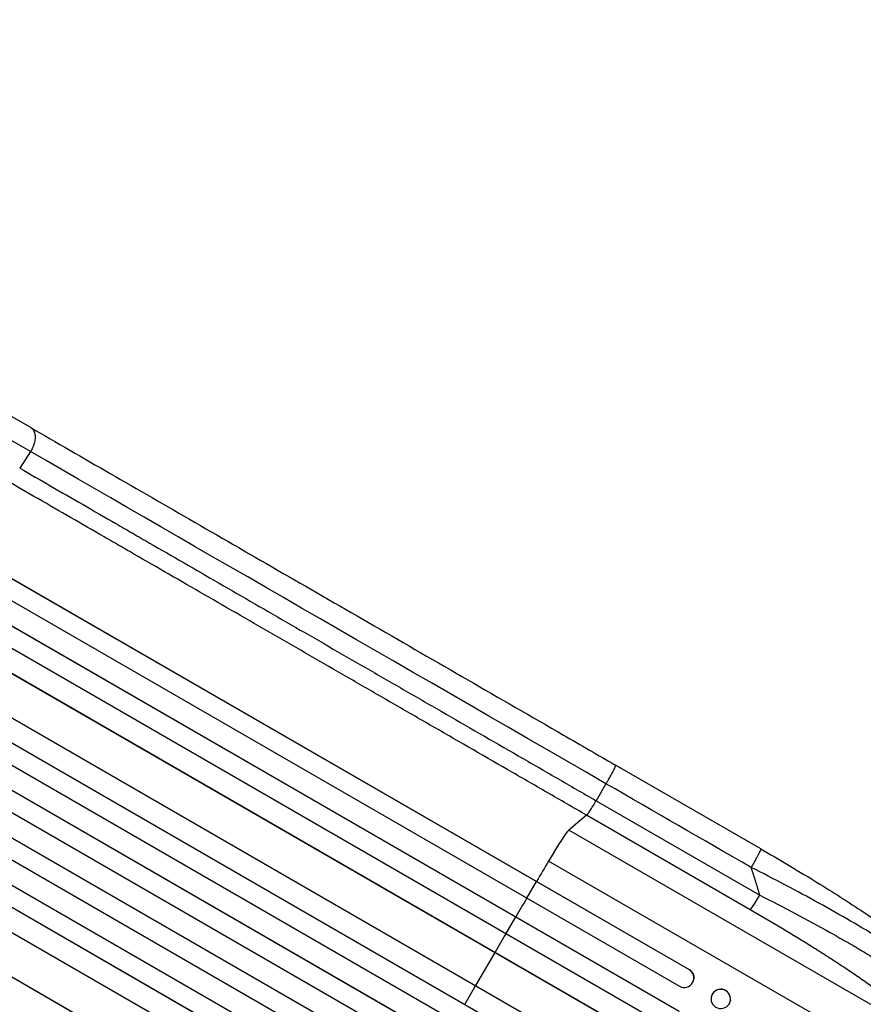
# Model space of a CAD drawing. Units: millimetres. Extents: x -4441 to 4383, y -4874 to 5439.
# Drawn here: x 1752 to 2410, y -1148 to -379 of the extents above; entities that cross this region are included whole.
import ezdxf

# ---------------------------------------------------------------- set-up
doc = ezdxf.new("R2010")
doc.units = ezdxf.units.MM
doc.header["$LTSCALE"] = 20
doc.layers.add('2d', color=230, linetype='Continuous')

msp = doc.modelspace()

# ---------------------------------------------------------------- linework, layer by layer
at = {"layer": '2d'}
for p, q in [((1760.18, -697.54), (1208.87, -379.25)), ((1088.94, -436.28), (2273.63, -1120.26)), ((1089.4, -436.71), (2273.6, -1120.41)), ((1080.56, -448.92), (2266.21, -1133.46)), ((1070.54, -462.64), (2265.91, -1152.78)), ((1071.01, -463.04), (2265.9, -1152.91)), ((1062.44, -475.41), (2258.5, -1165.96)), ((1057.79, -492.26), (2250.94, -1181.13)), ((1058.28, -492.64), (2250.95, -1181.23)), ((1041.66, -517.69), (2236.27, -1207.4)), ((1027.31, -528.98), (2238.59, -1228.31)), ((1027.82, -529.33), (2238.61, -1228.38)), ((1019.89, -542.07), (2231.19, -1241.41)), ((1010.68, -556.36), (2224.34, -1257.07)), ((1011.21, -556.68), (2224.38, -1257.11)), ((1003.54, -569.58), (2216.94, -1270.13)), ((995.04, -584.3), (2208.44, -1284.86)), ((987.17, -597.09), (2200.83, -1297.8)), ((987.71, -597.39), (2200.88, -1297.82)), ((979.39, -612.21), (2190.69, -1311.56)), ((971.77, -625.19), (2183.04, -1324.52)), ((972.32, -625.46), (2183.11, -1324.5)), ((969.16, -643.26), (2163.77, -1332.97)), ((955.21, -669.94), (2148.36, -1358.81)), ((955.78, -670.18), (2148.45, -1358.76)), ((1759.99, -716.26), (1751.61, -729.14)), ((2329.51, -1026.24), (2216.32, -960.9)), ((2208.84, -975.41), (2201.11, -988.66)), ((2201.11, -988.66), (2328.73, -1062.34)), ((2193.76, -1000.05), (2179.78, -1011.66)), ((2321.38, -1073.73), (2193.76, -1000.05)), ((2458.8, -1172.75), (2179.78, -1011.66)), ((2462.05, -1207.84), (2164.05, -1035.8)), ((2147.16, -1064.73), (2154.76, -1051.79)), ((2154.76, -1051.79), (2154.79, -1051.64)), ((2130.98, -1092.33), (2138.56, -1079.39)), ((2138.56, -1079.39), (2138.57, -1079.26)), ((2107.29, -1132.93), (2122.4, -1107.01)), ((2122.4, -1107.01), (2122.4, -1106.92)), ((2273.6, -1120.41), (2273.63, -1120.26)), ((2273.6, -1120.41), (2273.6, -1120.41)), ((2277.29, -1128.08), (2277.26, -1128.24)), ((2290.9, -1142), (2290.87, -1142.16)), ((2305.86, -1144.41), (2305.84, -1144.56))]:
    msp.add_line(p, q, dxfattribs=at)
for centre, major_axis, ratio, start_param, end_param in [((2162.67, -1041.8), (17.5, 30.31), 0.052336, 0.140491, 1.401811), ((2120.7, -1224.39), (550, 952.63), 0.052336, 1.401811, 1.418715), ((2120.7, -1224.39), (550, 952.63), 0.052336, 1.43263, 1.448111), ((2328.71, -1060.81), (7.5, 12.99), 0.052336, 3.282084, 4.625123), ((2120.7, -1224.39), (550, 952.63), 0.052336, 1.461945, 1.477406), ((2269.8, -1126.88), (-7.46, 1.36), 0.988103, 1.255346, 4.365151), ((2120.7, -1224.39), (550, 952.63), 0.052336, 1.504839, 1.520281), ((2298.36, -1143.36), (-7.48, 1.2), 0.987914, 3.141593, 9.424778), ((2298.38, -1143.21), (-7.48, 1.2), 0.987914, 3.141593, 6.283185)]:
    msp.add_ellipse(centre, major_axis=major_axis, ratio=ratio, start_param=start_param, end_param=end_param, dxfattribs=at)
at = {"layer": '2d', "extrusion": (0, 0, -1)}
msp.add_ellipse((2269.83, -1126.73), major_axis=(-7.46, 1.36), ratio=0.988103, start_param=1.918217, end_param=3.141593, dxfattribs=at)
at = {"layer": '2d'}
for points in [[(1759.99, -716.26), (1576.22, -610.17), (1392.46, -504.07), (1208.69, -397.97)], [(2208.84, -975.41), (2044.24, -880.37), (1889.88, -791.26), (1759.99, -716.26)], [(2322.03, -1040.76), (2284.3, -1018.97), (2246.57, -997.19), (2208.84, -975.41)]]:
    msp.add_open_spline(points, degree=3, dxfattribs=at)
for points, weights, degree in [([(1760.18, -697.54), (1768.91, -702.58), (1759.99, -716.26)], [0.940025956394, 0.65501802048, 1], 2), ([(2216.32, -960.9), (2217.06, -961.32), (2208.84, -975.41)], [0.940025923715, 0.655018040259, 1], 2), ([(2329.51, -1026.24), (2330.25, -1026.67), (2322.03, -1040.76)], [0.940025926055, 0.655018038843, 1], 2), ([(2328.73, -1062.34), (2326.72, -1055.08), (2324.49, -1047.88), (2322.03, -1040.76)], [1, 0.999671580185, 0.999671580185, 1], 3)]:
    msp.add_rational_spline(points, weights, degree=degree, dxfattribs=at)
for points, knots in [([(1760.18, -697.54), (1780.17, -709.09), (1800.9, -721.05), (1843.67, -745.75), (1865.76, -758.5), (1910.78, -784.5), (1933.75, -797.76), (1980.4, -824.69), (2004.13, -838.39), (2052.17, -866.13), (2076.54, -880.2), (2125.75, -908.61), (2150.65, -922.98), (2189.17, -945.22), (2202.74, -953.06), (2216.32, -960.9)], [0, 0, 0, 0, 8.789577, 8.789577, 17.607897, 17.607897, 26.340127, 26.340127, 35.022919, 35.022919, 43.694878, 43.694878, 52.39637, 52.39637, 57.107422, 57.107422, 57.107422, 57.107422]), ([(1751.61, -729.14), (1767.64, -738.39), (1784.1, -747.9), (1809.44, -762.52), (1817.99, -767.46), (1830.98, -774.96), (1835.34, -777.48), (1844.11, -782.54), (1848.52, -785.09), (1870.66, -797.87), (1888.71, -808.3), (1925.49, -829.53), (1944.21, -840.34), (1982.33, -862.35), (2001.63, -873.49), (2026.06, -887.59), (2030.96, -890.42), (2040.79, -896.09), (2045.71, -898.94), (2060.52, -907.49), (2070.42, -913.2), (2100.23, -930.41), (2120.23, -941.96), (2150.44, -959.4), (2160.54, -965.23), (2180.81, -976.93), (2190.95, -982.79), (2201.11, -988.66)], [0, 0, 0, 0, 0.0703354, 0.0703354, 0.1055031, 0.1055031, 0.1230869, 0.1230869, 0.1406707, 0.1406707, 0.2110061, 0.2110061, 0.2813415, 0.2813415, 0.3516768, 0.3516768, 0.3692607, 0.3692607, 0.3868445, 0.3868445, 0.4220122, 0.4220122, 0.4923476, 0.4923476, 0.5275153, 0.5275153, 0.5626829, 0.5626829, 0.5626829, 0.5626829]), ([(2193.76, -1000.05), (2183.46, -994.1), (2173.17, -988.16), (2152.62, -976.3), (2142.38, -970.39), (2111.75, -952.71), (2091.47, -941), (2061.24, -923.55), (2051.2, -917.75), (2036.19, -909.08), (2031.2, -906.2), (2021.23, -900.45), (2016.26, -897.58), (1991.5, -883.28), (1971.93, -871.98), (1933.28, -849.67), (1914.29, -838.71), (1877.01, -817.18), (1858.7, -806.61), (1836.25, -793.65), (1831.78, -791.07), (1822.89, -785.93), (1818.47, -783.38), (1805.3, -775.77), (1796.62, -770.77), (1770.94, -755.94), (1754.25, -746.3), (1737.99, -736.91)], [0, 0, 0, 0, 0.035732, 0.035732, 0.071464, 0.071464, 0.142928, 0.142928, 0.17866, 0.17866, 0.196526, 0.196526, 0.214392, 0.214392, 0.285856, 0.285856, 0.35732, 0.35732, 0.428784, 0.428784, 0.44665, 0.44665, 0.4645159, 0.4645159, 0.5002479, 0.5002479, 0.5717119, 0.5717119, 0.5717119, 0.5717119]), ([(2193.76, -1000.05), (2193.95, -999.89), (2194.28, -999.49), (2195.19, -998.23), (2195.76, -997.38), (2197.09, -995.33), (2197.84, -994.13), (2199.43, -991.52), (2200.27, -990.1), (2201.11, -988.66)], [0, 0, 0, 0, 0.25, 0.25, 0.5, 0.5, 0.75, 0.75, 1, 1, 1, 1]), ([(2329.51, -1026.24), (2343.47, -1034.31), (2357.36, -1042.55), (2383.49, -1058.59), (2395.9, -1066.47), (2418.08, -1081.15), (2428.1, -1088.06), (2445.32, -1100.64), (2452.77, -1106.42), (2464.93, -1116.76), (2469.8, -1121.35), (2475.45, -1128), (2477.08, -1130.16), (2478.47, -1132.65)], [0, 0, 0, 0, 4.845166, 4.845166, 9.461143, 9.461143, 13.689194, 13.689194, 17.608806, 17.608806, 21.330126, 21.330126, 23.152344, 23.152344, 23.152344, 23.152344]), ([(2480.25, -1140.01), (2478.92, -1137.9), (2476.54, -1135.27), (2471.53, -1130.66), (2469.62, -1129.01), (2466.41, -1126.39), (2465.29, -1125.49), (2463.51, -1124.1), (2462.61, -1123.4), (2461.51, -1122.56), (2460.95, -1122.14), (2460.67, -1121.93), (2460.53, -1121.82), (2460.47, -1121.78), (2460.43, -1121.75), (2460.41, -1121.73), (2455.43, -1117.99), (2449.7, -1113.95), (2440.18, -1107.57), (2436.85, -1105.38), (2431.65, -1102.04), (2429.88, -1100.92), (2427.18, -1099.21), (2425.82, -1098.36), (2424.21, -1097.36), (2423.4, -1096.85), (2422.99, -1096.6), (2422.82, -1096.49), (2422.7, -1096.42), (2422.64, -1096.38), (2415.34, -1091.86), (2407.64, -1087.26), (2391.63, -1077.95), (2383.31, -1073.24), (2366.27, -1063.84), (2357.55, -1059.15), (2339.9, -1049.87), (2330.98, -1045.27), (2322.03, -1040.76)], [0, 0, 0, 0, 0.125, 0.125, 0.1875, 0.1875, 0.21875, 0.21875, 0.234375, 0.242187, 0.246094, 0.248047, 0.249023, 0.249512, 0.249512, 0.25, 0.25, 0.375, 0.375, 0.4375, 0.4375, 0.46875, 0.46875, 0.484375, 0.492187, 0.496094, 0.498047, 0.499023, 0.499023, 0.5, 0.5, 0.625, 0.625, 0.75, 0.75, 0.875, 0.875, 1, 1, 1, 1]), ([(2328.73, -1062.34), (2338.14, -1067.09), (2347.39, -1071.87), (2365.56, -1081.5), (2374.48, -1086.35), (2385.39, -1092.45), (2387.57, -1093.68), (2391.87, -1096.12), (2393.99, -1097.33), (2400.29, -1100.96), (2404.39, -1103.35), (2412.39, -1108.1), (2416.28, -1110.45), (2423.86, -1115.11), (2427.55, -1117.41), (2432.01, -1120.26), (2432.9, -1120.83), (2434.65, -1121.96), (2435.53, -1122.53), (2438.11, -1124.21), (2439.79, -1125.32), (2444.71, -1128.6), (2447.82, -1130.72), (2453.7, -1134.84), (2456.46, -1136.83), (2460.34, -1139.72), (2461.58, -1140.67), (2463.38, -1142.06), (2463.97, -1142.52), (2465.12, -1143.43), (2465.69, -1143.88), (2468.44, -1146.11), (2470.4, -1147.78), (2473.86, -1150.91), (2475.36, -1152.37), (2477.87, -1155.06), (2478.88, -1156.29), (2480.01, -1157.96), (2480.32, -1158.49), (2480.82, -1159.48), (2480.99, -1159.94), (2481.1, -1160.37)], [0, 0, 0, 0, 0.0313345, 0.0313345, 0.062669, 0.062669, 0.0705026, 0.0705026, 0.0783362, 0.0783362, 0.0940035, 0.0940035, 0.1096707, 0.1096707, 0.125338, 0.125338, 0.1292548, 0.1292548, 0.1331716, 0.1331716, 0.1410052, 0.1410052, 0.1566725, 0.1566725, 0.1723397, 0.1723397, 0.1801733, 0.1801733, 0.1840901, 0.1840901, 0.188007, 0.188007, 0.2036742, 0.2036742, 0.2193414, 0.2193414, 0.2350087, 0.2350087, 0.2428423, 0.2428423, 0.2506759, 0.2506759, 0.2506759, 0.2506759]), ([(2458.8, -1172.75), (2458.7, -1172.3), (2458.54, -1171.82), (2458.09, -1170.8), (2457.8, -1170.25), (2456.75, -1168.53), (2455.82, -1167.26), (2453.51, -1164.51), (2452.13, -1163.02), (2448.94, -1159.84), (2447.13, -1158.14), (2443.08, -1154.53), (2440.89, -1152.65), (2436.16, -1148.76), (2433.64, -1146.76), (2428.28, -1142.61), (2425.45, -1140.48), (2420.98, -1137.18), (2419.45, -1136.07), (2416.33, -1133.81), (2414.74, -1132.68), (2409.89, -1129.25), (2406.57, -1126.94), (2399.73, -1122.27), (2396.22, -1119.91), (2389.02, -1115.15), (2385.34, -1112.74), (2379.68, -1109.1), (2377.78, -1107.88), (2374.89, -1106.04), (2373.92, -1105.43), (2371.97, -1104.2), (2371, -1103.59), (2362.21, -1098.07), (2354.24, -1093.18), (2338.02, -1083.43), (2329.76, -1078.57), (2321.38, -1073.73)], [0, 0, 0, 0, 0.0073183, 0.0073183, 0.0146366, 0.0146366, 0.0292731, 0.0292731, 0.0439097, 0.0439097, 0.0585463, 0.0585463, 0.0731829, 0.0731829, 0.0878194, 0.0878194, 0.102456, 0.102456, 0.1097743, 0.1097743, 0.1170926, 0.1170926, 0.1317291, 0.1317291, 0.1463657, 0.1463657, 0.1610023, 0.1610023, 0.1683206, 0.1683206, 0.1719797, 0.1719797, 0.1756389, 0.1756389, 0.204912, 0.204912, 0.2341852, 0.2341852, 0.2341852, 0.2341852]), ([(1507.18, -1136.68), (1523.44, -1146.07), (1540.13, -1155.71), (1565.82, -1170.54), (1574.49, -1175.54), (1587.66, -1183.15), (1592.08, -1185.7), (1600.97, -1190.84), (1605.44, -1193.42), (1627.9, -1206.38), (1646.2, -1216.95), (1683.49, -1238.47), (1702.47, -1249.43), (1741.12, -1271.75), (1760.69, -1283.05), (1785.46, -1297.35), (1790.43, -1300.21), (1800.39, -1305.97), (1805.39, -1308.85), (1820.4, -1317.52), (1830.44, -1323.32), (1860.66, -1340.77), (1880.94, -1352.48), (1911.57, -1370.16), (1921.81, -1376.07), (1942.36, -1387.94), (1952.65, -1393.88), (1962.95, -1399.83)], [0, 0, 0, 0, 0.0713154, 0.0713154, 0.106973, 0.106973, 0.1248019, 0.1248019, 0.1426307, 0.1426307, 0.2139461, 0.2139461, 0.2852614, 0.2852614, 0.3565768, 0.3565768, 0.3744056, 0.3744056, 0.3922345, 0.3922345, 0.4278921, 0.4278921, 0.4992075, 0.4992075, 0.5348652, 0.5348652, 0.5705229, 0.5705229, 0.5705229, 0.5705229])]:
    msp.add_open_spline(points, degree=3, knots=knots, dxfattribs=at)

doc.saveas('drawing.dxf')
